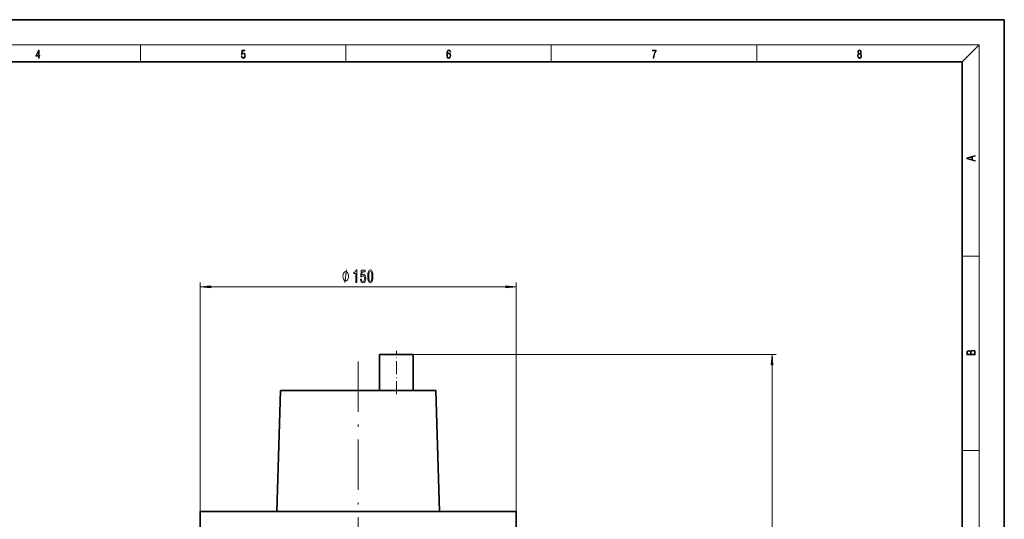
# Model space of a CAD drawing. Extents: x 0 to 420, y 0 to 297.
# Drawn here: x 186 to 420, y 178 to 297 of the extents above; entities that cross this region are included whole.
import ezdxf

# ---------------------------------------------------------------- set-up
doc = ezdxf.new("R2010")
doc.units = 0
doc.linetypes.add('DASHDOT', pattern=[18.5, 12, -3, 0.5, -3])

msp = doc.modelspace()

# ---------------------------------------------------------------- linework, layer by layer
at = {"color": 7, "lineweight": 35}
for p, q in [((210, 297), (0, 297)), ((420, 297), (210, 297)), ((420, 0), (420, 297)), ((410, 287), (20, 287)), ((410, 10), (410, 287)), ((279.75, 217.5), (271.75, 217.5)), ((271.75, 208.95), (271.75, 217.5)), ((279.75, 217.5), (279.75, 208.95)), ((247.38, 180.21), (248.26, 208.95)), ((248.26, 208.95), (285.12, 208.95)), ((285.12, 208.95), (286, 180.21)), ((229.19, 180.21), (304.19, 180.21)), ((229.19, 170.21), (229.19, 180.21)), ((304.19, 180.21), (304.19, 170.21))]:
    msp.add_line(p, q, dxfattribs=at)
at = {"color": 7, "lineweight": 13}
for p, q in [((16, 291), (414, 291)), ((215, 287), (215, 291)), ((263.75, 287), (263.75, 291)), ((312.5, 287), (312.5, 291)), ((361.25, 287), (361.25, 291)), ((410, 287), (414, 291)), ((414, 6), (414, 291)), ((410, 240.83), (414, 240.83)), ((229.19, 180.21), (229.19, 234.57)), ((304.19, 180.21), (304.19, 234.57)), ((231.68, 233.57), (301.7, 233.57)), ((279.75, 217.5), (365.89, 217.5)), ((364.89, 128.99), (364.89, 215.01)), ((410, 194.67), (414, 194.67))]:
    msp.add_line(p, q, dxfattribs=at)
at = {"color": 7, "linetype": 'DASHDOT', "lineweight": 13, "ltscale": 0.25665}
msp.add_line((275.75, 208.09), (275.75, 218.36), dxfattribs=at)
at = {"color": 7, "linetype": 'DASHDOT', "lineweight": 13}
msp.add_line((266.69, 215.84), (266.69, 133.06), dxfattribs=at)
at = {"color": 7, "lineweight": 13}
for points in [[(190.81, 287.87), (190.95, 287.87), (190.95, 288.36), (191.14, 288.36), (191.14, 288.5), (190.95, 288.5), (190.95, 289.76), (190.8, 289.76), (190.18, 288.5), (190.18, 288.36), (190.81, 288.36)], [(238.93, 288.38), (238.97, 288.14), (239.07, 287.97), (239.21, 287.86), (239.4, 287.82), (239.59, 287.87), (239.74, 287.99), (239.84, 288.19), (239.87, 288.47), (239.84, 288.73), (239.74, 288.93), (239.6, 289.06), (239.41, 289.11), (239.24, 289.08), (239.12, 288.98), (239.19, 289.62), (239.8, 289.62), (239.8, 289.76), (239.09, 289.76), (238.98, 288.77), (239.09, 288.77), (239.21, 288.91), (239.39, 288.96), (239.53, 288.93), (239.64, 288.83), (239.7, 288.67), (239.73, 288.46), (239.7, 288.25), (239.64, 288.1), (239.53, 288), (239.4, 287.97), (239.26, 287.99), (239.16, 288.08), (239.09, 288.21), (239.07, 288.38)], [(287.83, 288.81), (287.86, 289.18), (287.93, 289.45), (288.05, 289.62), (288.21, 289.67), (288.32, 289.65), (288.4, 289.58), (288.46, 289.47), (288.49, 289.33), (288.62, 289.33), (288.58, 289.53), (288.5, 289.69), (288.37, 289.79), (288.22, 289.82), (287.99, 289.75), (287.9, 289.66), (287.82, 289.54), (287.72, 289.2), (287.69, 288.98), (287.69, 288.73), (287.72, 288.33), (287.81, 288.05), (287.97, 287.87), (288.19, 287.82), (288.37, 287.87), (288.51, 287.99), (288.6, 288.19), (288.64, 288.46), (288.61, 288.73), (288.52, 288.93), (288.38, 289.06), (288.2, 289.1), (288.08, 289.08), (287.97, 289.03), (287.89, 288.93)], [(336.67, 287.87), (336.81, 287.87), (336.89, 288.35), (337.01, 288.79), (337.17, 289.2), (337.38, 289.59), (337.38, 289.76), (336.48, 289.76), (336.48, 289.6), (337.24, 289.6), (337.03, 289.21), (336.87, 288.79), (336.74, 288.35)], [(385.44, 288.9), (385.33, 288.82), (385.25, 288.71), (385.2, 288.57), (385.19, 288.41), (385.22, 288.16), (385.31, 287.98), (385.46, 287.86), (385.66, 287.82), (385.85, 287.86), (386, 287.98), (386.1, 288.16), (386.13, 288.41), (386.11, 288.57), (386.06, 288.71), (385.98, 288.82), (385.88, 288.9), (386.02, 289.08), (386.07, 289.32), (386.05, 289.52), (385.96, 289.68), (385.83, 289.78), (385.66, 289.82), (385.48, 289.78), (385.35, 289.68), (385.27, 289.52), (385.24, 289.32), (385.29, 289.08)], [(190.81, 288.5), (190.31, 288.5), (190.81, 289.53)], [(287.86, 288.48), (287.88, 288.67), (287.95, 288.82), (288.05, 288.92), (288.18, 288.96), (288.31, 288.92), (288.41, 288.82), (288.47, 288.66), (288.5, 288.45), (288.47, 288.24), (288.41, 288.09), (288.31, 288), (288.18, 287.97), (288.04, 288), (287.94, 288.1), (287.88, 288.26)], [(385.33, 288.4), (385.35, 288.58), (385.41, 288.71), (385.52, 288.79), (385.66, 288.82), (385.8, 288.79), (385.9, 288.71), (385.96, 288.58), (385.99, 288.41), (385.96, 288.23), (385.9, 288.09), (385.79, 288), (385.66, 287.97), (385.52, 288), (385.42, 288.09), (385.35, 288.23)], [(385.38, 289.31), (385.4, 289.46), (385.45, 289.57), (385.54, 289.64), (385.66, 289.67), (385.77, 289.64), (385.86, 289.57), (385.91, 289.46), (385.93, 289.31), (385.91, 289.17), (385.86, 289.06), (385.77, 288.99), (385.66, 288.97), (385.54, 288.99), (385.45, 289.06), (385.4, 289.17)], [(413.09, 263.42), (413.09, 263.57), (412.48, 263.74), (412.48, 264.41), (413.09, 264.58), (413.09, 264.73), (411.09, 264.16), (411.09, 263.99)], [(412.32, 263.78), (411.29, 264.07), (412.32, 264.37)], [(264.36, 236.07), (264.36, 236.17), (264.33, 236.37), (264.3, 236.52), (264.27, 236.62), (264.21, 236.77), (264.12, 236.92), (264.03, 237.02), (263.97, 237.07), (263.88, 237.12), (263.76, 237.17), (263.7, 237.17), (263.64, 237.17), (263.52, 237.12), (263.43, 237.07), (263.37, 237.02), (263.28, 236.92), (263.19, 236.77), (263.13, 236.62), (263.1, 236.52), (263.07, 236.37), (263.04, 236.17), (263.04, 236.07), (263.04, 235.97), (263.07, 235.77), (263.1, 235.62), (263.13, 235.52), (263.19, 235.37), (263.28, 235.22), (263.37, 235.12), (263.43, 235.07), (263.52, 235.02), (263.64, 234.97), (263.7, 234.97), (263.76, 234.97), (263.88, 235.02), (263.97, 235.07), (264.03, 235.12), (264.12, 235.22), (264.21, 235.37), (264.27, 235.52), (264.3, 235.62), (264.33, 235.77), (264.36, 235.97)], [(266.09, 234.57), (266.33, 234.57), (266.33, 237.59), (266.15, 237.59), (266.11, 237.33), (266.01, 237.15), (265.87, 237.05), (265.67, 237.01), (265.67, 236.7), (266.09, 236.7)], [(267.21, 235.35), (267.26, 235), (267.39, 234.72), (267.58, 234.55), (267.82, 234.48), (268.08, 234.56), (268.28, 234.77), (268.41, 235.11), (268.46, 235.54), (268.42, 235.94), (268.29, 236.26), (268.1, 236.46), (267.85, 236.54), (267.65, 236.48), (267.5, 236.34), (267.58, 237.15), (268.36, 237.15), (268.36, 237.5), (267.4, 237.5), (267.26, 235.91), (267.47, 235.91), (267.62, 236.12), (267.81, 236.19), (267.97, 236.14), (268.1, 236), (268.18, 235.79), (268.21, 235.52), (268.18, 235.25), (268.1, 235.04), (267.97, 234.9), (267.81, 234.85), (267.67, 234.88), (267.57, 234.98), (267.49, 235.14), (267.45, 235.35)], [(268.94, 236.03), (268.98, 235.36), (269.1, 234.87), (269.29, 234.58), (269.56, 234.48), (269.83, 234.58), (270.02, 234.87), (270.14, 235.36), (270.18, 236.03), (270.14, 236.71), (270.09, 236.98), (270.02, 237.2), (269.83, 237.49), (269.56, 237.59), (269.29, 237.49), (269.1, 237.19), (268.98, 236.71)], [(269.19, 236.03), (269.21, 236.56), (269.27, 236.93), (269.39, 237.15), (269.56, 237.23), (269.73, 237.15), (269.85, 236.93), (269.91, 236.56), (269.94, 236.03), (269.91, 235.51), (269.85, 235.13), (269.73, 234.91), (269.56, 234.84), (269.39, 234.91), (269.27, 235.13), (269.21, 235.51)], [(231.68, 233.79), (229.19, 233.57), (231.68, 233.35)], [(301.7, 233.35), (304.19, 233.57), (301.7, 233.79)], [(365.1, 215.01), (364.89, 217.5), (364.67, 215.01)], [(413.09, 217.41), (413.09, 217.82), (413.09, 218.09), (413.05, 218.26), (412.97, 218.35), (412.86, 218.43), (412.72, 218.47), (412.55, 218.49), (412.37, 218.47), (412.21, 218.41), (412.1, 218.32), (412.04, 218.2), (411.97, 218.29), (411.87, 218.36), (411.75, 218.41), (411.6, 218.42), (411.35, 218.37), (411.17, 218.24), (411.11, 218.09), (411.09, 217.9), (411.09, 217.41)], [(411.26, 217.88), (411.27, 218.06), (411.33, 218.18), (411.44, 218.26), (411.62, 218.28), (411.8, 218.25), (411.9, 218.18), (411.96, 218.05), (411.97, 217.87), (411.97, 217.55), (411.26, 217.55)], [(412.93, 217.55), (412.14, 217.55), (412.14, 217.96), (412.17, 218.13), (412.24, 218.25), (412.37, 218.32), (412.54, 218.35), (412.73, 218.32), (412.85, 218.25), (412.91, 218.13), (412.93, 217.95)]]:
    msp.add_lwpolyline(points, close=True, dxfattribs=at)
msp.add_lwpolyline([(263.52, 234.57), (263.88, 237.57)], dxfattribs=at)
for points in [[(231.68, 233.79), (229.19, 233.57), (231.68, 233.79), (231.68, 233.35)], [(301.7, 233.35), (304.19, 233.57), (301.7, 233.35), (301.7, 233.79)], [(365.1, 215.01), (364.89, 217.5), (365.1, 215.01), (364.67, 215.01)]]:
    msp.add_solid(points, dxfattribs=at)

doc.saveas('drawing.dxf')
